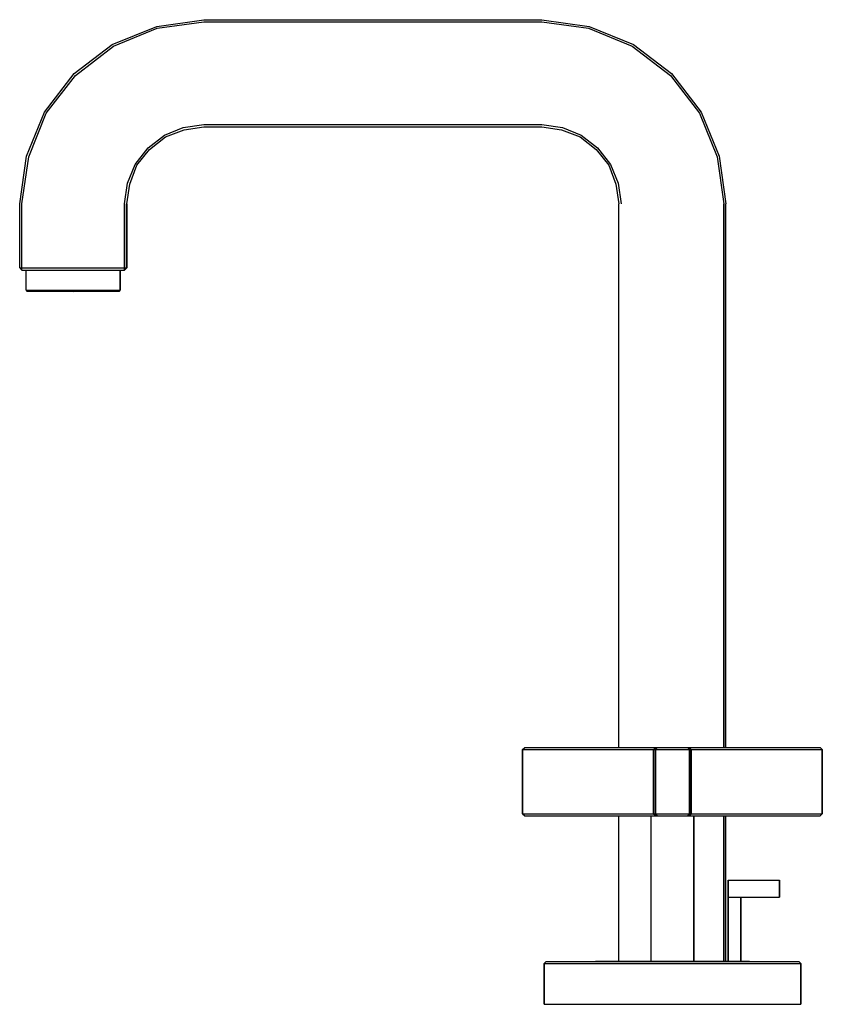
# Model space of a CAD drawing. Extents: x 0 to 188, y 0 to 230.
import ezdxf

# ---------------------------------------------------------------- set-up
doc = ezdxf.new("R2010")
doc.units = 0
doc.header["$MEASUREMENT"] = 0
doc.layers.get('0').update_dxf_attribs({"linetype": 'CONTINUOUS'})

msp = doc.modelspace()

# ---------------------------------------------------------------- linework, layer by layer
for p, q in [((32.25, 228.4), (43.25, 230)), ((43.25, 230), (82.75, 230)), ((82.75, 230), (122.25, 230)), ((122.25, 230), (133.25, 228.4)), ((21.85, 224.2), (32.25, 228.4)), ((22.15, 223.8), (32.35, 228)), ((32.35, 228), (43.25, 229.5)), ((43.25, 229.5), (82.75, 229.5)), ((82.75, 229.5), (122.25, 229.5)), ((122.25, 229.5), (133.15, 228)), ((133.15, 228), (143.35, 223.8)), ((133.25, 228.4), (143.65, 224.2)), ((12.95, 217.4), (21.85, 224.2)), ((13.25, 217), (22.15, 223.8)), ((143.35, 223.8), (152.25, 217)), ((143.65, 224.2), (152.55, 217.4)), ((6.05, 208.4), (12.95, 217.4)), ((6.45, 208.2), (13.25, 217)), ((152.25, 217), (159.05, 208.2)), ((152.55, 217.4), (159.45, 208.4)), ((1.85, 198.1), (6.05, 208.4)), ((1.85, 198.1), (6.05, 208.4)), ((2.35, 198), (6.45, 208.2)), ((2.35, 198), (6.45, 208.2)), ((159.05, 208.2), (163.15, 198)), ((159.45, 208.4), (163.65, 198.1)), ((34.05, 203), (38.45, 204.8)), ((38.45, 204.8), (43.25, 205.5)), ((38.65, 204.3), (43.25, 205)), ((43.25, 205.5), (82.75, 205.5)), ((43.25, 205), (82.75, 205)), ((82.75, 205.5), (122.25, 205.5)), ((82.75, 205), (122.25, 205)), ((122.25, 205.5), (127.05, 204.8)), ((122.25, 205), (126.85, 204.3)), ((127.05, 204.8), (131.45, 203)), ((30.25, 200.1), (34.05, 203)), ((30.55, 199.7), (34.35, 202.6)), ((34.35, 202.6), (38.65, 204.3)), ((126.85, 204.3), (131.15, 202.6)), ((131.15, 202.6), (134.95, 199.7)), ((131.45, 203), (135.25, 200.1)), ((27.25, 196.2), (30.25, 200.1)), ((135.25, 200.1), (138.25, 196.2)), ((0.25, 187), (1.85, 198.1)), ((0.25, 187), (1.85, 198.1)), ((0.75, 187), (2.35, 198)), ((0.75, 187), (2.35, 198)), ((27.65, 196), (30.55, 199.7)), ((134.95, 199.7), (137.85, 196)), ((163.15, 198), (164.75, 187)), ((163.65, 198.1), (165.25, 187)), ((25.45, 191.8), (27.25, 196.2)), ((25.95, 191.6), (27.65, 196)), ((137.85, 196), (139.55, 191.6)), ((138.25, 196.2), (140.05, 191.8)), ((24.75, 187), (25.45, 191.8)), ((25.25, 187), (25.95, 191.6)), ((139.55, 191.6), (140.25, 187)), ((140.05, 191.8), (140.75, 187)), ((0.25, 172), (0.25, 187)), ((0.75, 172), (0.75, 187)), ((24.75, 187), (24.75, 172)), ((24.75, 172), (24.75, 187)), ((25.25, 172), (25.25, 187)), ((25.25, 187), (25.25, 172)), ((140.25, 60), (140.25, 187)), ((164.75, 60), (164.75, 187)), ((164.75, 187), (164.75, 60)), ((165.25, 60), (165.25, 187)), ((0.25, 172), (0.75, 171.5)), ((0.25, 172), (0.75, 172)), ((0.75, 172), (24.75, 172)), ((0.75, 172), (24.75, 172)), ((0.75, 171.5), (0.75, 172)), ((0.75, 171.5), (1.75, 171.5)), ((0.75, 171.5), (24.75, 171.5)), ((0.75, 171.5), (1.75, 171.5)), ((0.75, 171.5), (24.75, 171.5)), ((1.75, 166.85), (1.75, 171.5)), ((1.75, 171.5), (2.153, 171.5)), ((2.153, 171.5), (3.217, 171.5)), ((3.217, 171.5), (4.977, 171.5)), ((4.977, 171.5), (7.287, 171.5)), ((7.287, 171.5), (9.927, 171.5)), ((9.927, 171.5), (12.75, 171.5)), ((12.75, 171.5), (15.573, 171.5)), ((15.573, 171.5), (18.2133, 171.5)), ((18.2133, 171.5), (20.5233, 171.5)), ((20.5233, 171.5), (22.2833, 171.5)), ((22.2833, 171.5), (23.3467, 171.5)), ((23.3467, 171.5), (23.75, 171.5)), ((23.75, 166.85), (23.75, 171.5)), ((23.75, 171.5), (24.75, 171.5)), ((23.75, 171.5), (23.75, 166.85)), ((24.75, 172), (25.25, 172)), ((24.75, 172), (24.75, 171.5)), ((24.75, 171.5), (25.25, 172)), ((24.75, 171.5), (24.75, 172)), ((1.75, 166.85), (2.153, 166.85)), ((1.75, 166.85), (1.933, 166.6)), ((1.933, 166.6), (12.75, 166.5)), ((1.933, 166.6), (2.337, 166.6)), ((1.933, 166.6), (12.75, 166.5)), ((2.153, 166.85), (3.217, 166.85)), ((2.337, 166.6), (3.4, 166.6)), ((3.217, 166.85), (4.977, 166.85)), ((3.4, 166.6), (5.123, 166.6)), ((4.977, 166.85), (7.287, 166.85)), ((5.123, 166.6), (7.36, 166.6)), ((7.287, 166.85), (9.927, 166.85)), ((7.36, 166.6), (9.963, 166.6)), ((9.927, 166.85), (12.75, 166.85)), ((9.963, 166.6), (12.75, 166.6)), ((12.75, 166.85), (15.573, 166.85)), ((12.75, 166.5), (23.5667, 166.6)), ((12.75, 166.6), (15.537, 166.6)), ((15.537, 166.6), (18.14, 166.6)), ((15.573, 166.85), (18.2133, 166.85)), ((18.14, 166.6), (20.3767, 166.6)), ((18.2133, 166.85), (20.5233, 166.85)), ((20.3767, 166.6), (22.1, 166.6)), ((20.5233, 166.85), (22.2833, 166.85)), ((22.1, 166.6), (23.1633, 166.6)), ((22.2833, 166.85), (23.3467, 166.85)), ((23.1633, 166.6), (23.5667, 166.6)), ((23.3467, 166.85), (23.75, 166.85)), ((23.5667, 166.6), (23.75, 166.85)), ((117.75, 59.5), (118.25, 60)), ((118.25, 60), (148.95, 60)), ((148.35, 59.5), (148.95, 60)), ((148.75, 59.5), (149.25, 60)), ((148.95, 60), (149.05, 60)), ((149.05, 60), (149.25, 60)), ((149.25, 60), (152.75, 60)), ((152.75, 60), (156.25, 60)), ((156.25, 60), (156.75, 59.5)), ((156.25, 60), (156.45, 60)), ((156.45, 60), (156.55, 60)), ((156.55, 60), (157.15, 59.5)), ((156.55, 60), (187.25, 60)), ((187.25, 60), (187.75, 59.5)), ((117.75, 59.5), (117.75, 44.5)), ((117.75, 59.5), (148.35, 59.5)), ((117.75, 44.5), (117.75, 59.5)), ((148.35, 44.5), (148.35, 59.5)), ((148.35, 59.5), (148.35, 44.5)), ((148.35, 59.5), (148.55, 59.5)), ((148.55, 59.5), (148.75, 59.5)), ((148.75, 44.5), (148.75, 59.5)), ((148.75, 59.5), (148.75, 44.5)), ((148.75, 59.5), (152.75, 59.5)), ((152.75, 59.5), (156.75, 59.5)), ((156.75, 44.5), (156.75, 59.5)), ((156.75, 59.5), (156.75, 44.5)), ((156.75, 59.5), (156.95, 59.5)), ((156.95, 59.5), (157.15, 59.5)), ((157.15, 44.5), (157.15, 59.5)), ((157.15, 59.5), (157.15, 44.5)), ((157.15, 59.5), (187.75, 59.5)), ((187.75, 44.5), (187.75, 59.5)), ((187.75, 59.5), (187.75, 44.5)), ((117.75, 44.5), (118.25, 44)), ((117.75, 44.5), (148.35, 44.5)), ((118.25, 44), (148.95, 44)), ((140.25, 10.1), (140.25, 44)), ((140.25, 10.1), (140.25, 44)), ((147.75, 44), (147.95, 44)), ((147.75, 10.1), (147.75, 44)), ((147.75, 10.1), (147.75, 44)), ((147.95, 44), (148.45, 44)), ((148.35, 44.5), (148.95, 44)), ((148.35, 44.5), (148.55, 44.5)), ((148.45, 44), (149.25, 44)), ((148.55, 44.5), (148.75, 44.5)), ((148.75, 44.5), (149.25, 44)), ((148.75, 44.5), (152.75, 44.5)), ((148.95, 44), (149.05, 44)), ((149.05, 44), (149.25, 44)), ((149.25, 44), (150.25, 44)), ((149.25, 44), (152.75, 44)), ((150.25, 44), (151.45, 44)), ((151.45, 44), (152.75, 44)), ((152.75, 44.5), (156.75, 44.5)), ((152.75, 44), (154.05, 44)), ((152.75, 44), (156.25, 44)), ((154.05, 44), (155.25, 44)), ((155.25, 44), (156.25, 44)), ((156.25, 44), (156.75, 44.5)), ((156.25, 44), (157.05, 44)), ((156.25, 44), (156.45, 44)), ((156.45, 44), (156.55, 44)), ((156.55, 44), (157.15, 44.5)), ((156.55, 44), (187.25, 44)), ((156.75, 44.5), (156.95, 44.5)), ((156.95, 44.5), (157.15, 44.5)), ((157.05, 44), (157.55, 44)), ((157.15, 44.5), (187.75, 44.5)), ((157.55, 44), (157.75, 44)), ((157.75, 44), (157.75, 10.1)), ((157.75, 44), (187.25, 44)), ((157.75, 10.1), (157.75, 44)), ((164.75, 10.1), (164.75, 44)), ((164.75, 44), (164.75, 10.1)), ((165.25, 44), (187.25, 44)), ((165.25, 10.1), (165.25, 44)), ((165.25, 10.1), (165.25, 44)), ((187.25, 44), (187.75, 44.5)), ((165.75, 29), (165.75, 25)), ((165.75, 29), (177.75, 29)), ((165.75, 25), (165.75, 29)), ((177.75, 25), (177.75, 29)), ((177.75, 29), (177.75, 25)), ((165.75, 10.1), (165.75, 25)), ((165.75, 25), (177.75, 25)), ((165.75, 25), (165.75, 10.1)), ((165.75, 25), (168.75, 25)), ((168.75, 10.1), (168.75, 25)), ((168.75, 25), (177.75, 25)), ((168.75, 25), (168.75, 10.1)), ((122.75, 9.5), (123.25, 10)), ((122.75, 9.5), (122.75, 0)), ((122.75, 9.5), (123.85, 9.5)), ((122.75, 0), (122.75, 9.5)), ((123.25, 10), (124.35, 10)), ((123.85, 9.5), (126.75, 9.5)), ((124.35, 10), (127.25, 10)), ((126.75, 9.5), (131.55, 9.5)), ((127.25, 10), (131.95, 10)), ((131.55, 9.5), (137.85, 9.5)), ((131.95, 10), (138.05, 10)), ((134.75, 10), (134.75, 10.1)), ((134.75, 10.1), (134.75, 10)), ((134.75, 10.1), (135.45, 10.1)), ((135.45, 10.1), (137.15, 10.1)), ((137.15, 10.1), (140.05, 10.1)), ((137.85, 9.5), (145.05, 9.5)), ((138.05, 10), (140.05, 10)), ((138.05, 10), (145.15, 10)), ((140.05, 10.1), (143.85, 10.1)), ((143.85, 10.1), (148.15, 10.1)), ((145.05, 9.5), (152.75, 9.5)), ((145.15, 10), (152.75, 10)), ((148.15, 10.1), (152.75, 10.1)), ((152.75, 10.1), (157.35, 10.1)), ((152.75, 10), (160.35, 10)), ((152.75, 9.5), (160.45, 9.5)), ((157.35, 10.1), (161.65, 10.1)), ((160.35, 10), (164.75, 10)), ((160.35, 10), (167.45, 10)), ((160.35, 10), (161.65, 10)), ((160.45, 9.5), (167.65, 9.5)), ((161.65, 10.1), (165.45, 10.1)), ((161.65, 10), (165.45, 10)), ((164.75, 10), (165.25, 10)), ((165.45, 10.1), (168.35, 10.1)), ((165.45, 10), (168.35, 10)), ((167.45, 10), (173.55, 10)), ((167.65, 9.5), (173.95, 9.5)), ((168.35, 10.1), (170.05, 10.1)), ((168.35, 10), (168.75, 10)), ((170.05, 10.1), (170.75, 10.1)), ((170.75, 10), (170.75, 10.1)), ((170.75, 10.1), (170.75, 10)), ((173.55, 10), (178.25, 10)), ((173.95, 9.5), (178.75, 9.5)), ((178.25, 10), (181.15, 10)), ((178.75, 9.5), (181.65, 9.5)), ((181.15, 10), (182.25, 10)), ((181.65, 9.5), (182.75, 9.5)), ((182.25, 10), (182.75, 9.5)), ((182.75, 0), (182.75, 9.5)), ((182.75, 9.5), (182.75, 0)), ((122.75, 0), (123.85, 0)), ((123.85, 0), (126.75, 0)), ((126.75, 0), (131.55, 0)), ((131.55, 0), (137.85, 0)), ((137.85, 0), (145.05, 0)), ((145.05, 0), (152.75, 0)), ((152.75, 0), (160.45, 0)), ((160.45, 0), (167.65, 0)), ((167.65, 0), (173.95, 0)), ((173.95, 0), (178.75, 0)), ((178.75, 0), (181.65, 0)), ((181.65, 0), (182.75, 0))]:
    msp.add_line(p, q)

doc.saveas('drawing.dxf')
